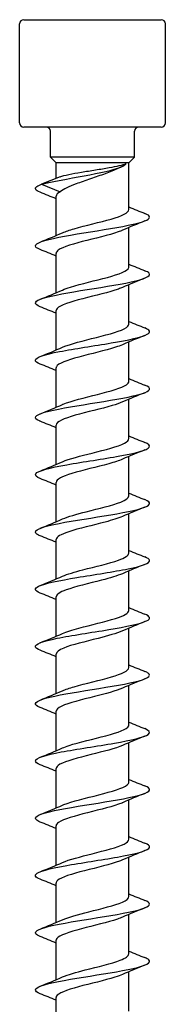
# Model space of a CAD drawing. Units: millimetres. Extents: x -44 to 99, y -595 to 0.
# Drawn here: x -5 to 5, y -69 to 0 of the extents above; entities that cross this region are included whole.
import ezdxf

# ---------------------------------------------------------------- set-up
doc = ezdxf.new("R2010")
doc.units = ezdxf.units.MM

# ---------------------------------------------------------------- blocks, each defined once
blk = doc.blocks.new('ESCRFTZ80X280-Front')
at = {"layer": ''}
for p, q in [((-4.8, 0), (4.8, 0)), ((-5.1, -7.2), (-5.1, -0.3)), ((5.1, -7.2), (5.1, -0.3)), ((4.8, -7.5), (-4.8, -7.5)), ((-2.95, -9.6), (-2.95, -7.8)), ((2.95, -9.6), (2.95, -7.8)), ((2.95, -9.6), (-2.95, -9.6)), ((-2.55, -10), (-2.95, -9.6)), ((2.55, -10), (2.95, -9.6)), ((2.55, -10), (-2.55, -10)), ((-2.55, -11.086), (-2.55, -10)), ((2.55, -13.272), (2.55, -10)), ((-2.272, -10.972), (-3.564, -11.5)), ((-3.564, -11.5), (-2.272, -12.028)), ((-2.55, -15.083), (-2.55, -12.328)), ((2.55, -17.272), (2.55, -14.517)), ((-2.55, -19.083), (-2.55, -16.328)), ((2.55, -21.272), (2.55, -18.517)), ((-2.55, -23.083), (-2.55, -20.328)), ((2.55, -25.272), (2.55, -22.517)), ((-2.55, -27.083), (-2.55, -24.328)), ((2.55, -29.272), (2.55, -26.517)), ((-2.55, -31.083), (-2.55, -28.328)), ((2.55, -33.272), (2.55, -30.517)), ((-2.55, -35.083), (-2.55, -32.328)), ((2.55, -37.272), (2.55, -34.517)), ((-2.55, -39.083), (-2.55, -36.328)), ((2.55, -41.272), (2.55, -38.517)), ((-2.55, -43.083), (-2.55, -40.328)), ((2.55, -45.272), (2.55, -42.517)), ((-2.55, -47.083), (-2.55, -44.328)), ((2.55, -49.272), (2.55, -46.517)), ((-2.55, -51.083), (-2.55, -48.328)), ((2.55, -53.272), (2.55, -50.517)), ((-2.55, -55.083), (-2.55, -52.328)), ((2.55, -57.272), (2.55, -54.517)), ((-2.55, -59.083), (-2.55, -56.328)), ((2.55, -61.272), (2.55, -58.517)), ((-2.55, -63.083), (-2.55, -60.328)), ((2.55, -65.272), (2.55, -62.517)), ((-2.55, -67.083), (-2.55, -64.328)), ((2.55, -69.272), (2.55, -66.517)), ((-2.55, -71.083), (-2.55, -68.328))]:
    blk.add_line(p, q, dxfattribs=at)
for centre, start, end in [((-4.8, -0.3), 90, 180), ((4.8, -0.3), 0, 90), ((-4.8, -7.2), 180, 270), ((-3.25, -7.8), 0, 90), ((3.25, -7.8), 90, 180), ((4.8, -7.2), 270, 0)]:
    blk.add_arc(centre, 0.3, start, end, dxfattribs=at)
for points, knots in [([(-3.564, -11.5), (-2.829, -11.304), (-1.663, -11.107), (-0.593, -10.911), (0.516, -10.708), (1.487, -10.504), (1.977, -10.301), (2.179, -10.217), (2.305, -10.134), (2.356, -10.05)], [0, 0, 0, 0, 0.924855, 0.924855, 0.924855, 1.883234, 1.883234, 1.883234, 2.277655, 2.277655, 2.277655, 2.277655]), ([(-2.272, -10.972), (-2.119, -10.919), (-1.909, -10.866), (-1.397, -10.759), (-1.1, -10.706), (-0.46, -10.6), (-0.123, -10.547), (0.547, -10.44), (0.874, -10.387), (1.437, -10.286), (1.676, -10.239), (2.08, -10.144), (2.242, -10.097), (2.356, -10.05)], [0, 0, 0, 0, 0.102134, 0.102134, 0.2042681, 0.2042681, 0.3064021, 0.3064021, 0.4085361, 0.4085361, 0.4991949, 0.4991949, 0.5898537, 0.5898537, 0.5898537, 0.5898537]), ([(1.862, -10.362), (1.832, -10.377), (1.801, -10.392), (1.516, -10.527), (1.216, -10.645), (0.558, -10.884), (0.208, -11.002), (-0.493, -11.241), (-0.836, -11.359), (-1.389, -11.571), (-1.609, -11.662), (-1.99, -11.845), (-2.15, -11.936), (-2.272, -12.028)], [0.0971941, 0.0971941, 0.0971941, 0.0971941, 0.1112054, 0.1112054, 0.2224109, 0.2224109, 0.3336163, 0.3336163, 0.4448217, 0.4448217, 0.5301421, 0.5301421, 0.6154626, 0.6154626, 0.6154626, 0.6154626]), ([(-3.659, -12.062), (-4.001, -11.925), (-4.091, -11.787), (-3.889, -11.649), (-3.815, -11.6), (-3.706, -11.55), (-3.564, -11.5)], [404.8532311, 404.8532311, 404.8532311, 404.8532311, 405.5020982, 405.5020982, 405.5020982, 405.7366912, 405.7366912, 405.7366912, 405.7366912]), ([(-3.66, -16.062), (-3.808, -16.004), (-3.912, -15.946), (-3.962, -15.888), (-4.138, -15.685), (-3.663, -15.481), (-2.729, -15.278), (-1.799, -15.076), (-0.44, -14.873), (0.806, -14.671), (2.046, -14.469), (3.14, -14.268), (3.655, -14.066), (4.105, -13.89), (4.101, -13.714), (3.663, -13.538)], [398.570046, 398.570046, 398.570046, 398.570046, 398.844229, 398.844229, 398.844229, 399.802389, 399.802389, 399.802389, 400.755873, 400.755873, 400.755873, 401.705436, 401.705436, 401.705436, 402.536081, 402.536081, 402.536081, 402.536081]), ([(-2.096, -14.889), (-1.883, -14.795), (-1.605, -14.701), (-1.277, -14.606), (-0.493, -14.38), (0.538, -14.154), (1.314, -13.928), (2.064, -13.709), (2.548, -13.491), (2.55, -13.272)], [399.583481, 399.583481, 399.583481, 399.583481, 400.028491, 400.028491, 400.028491, 401.094449, 401.094449, 401.094449, 402.12386, 402.12386, 402.12386, 402.12386]), ([(2.103, -14.711), (2.076, -14.722), (2.049, -14.734), (2.021, -14.745), (1.468, -14.972), (0.51, -15.198), (-0.386, -15.425), (-1.283, -15.651), (-2.081, -15.877), (-2.394, -16.104), (-2.497, -16.178), (-2.546, -16.253), (-2.543, -16.328)], [-401.522645, -401.522645, -401.522645, -401.522645, -401.467927, -401.467927, -401.467927, -400.400946, -400.400946, -400.400946, -399.334049, -399.334049, -399.334049, -398.982267, -398.982267, -398.982267, -398.982267]), ([(-3.663, -20.062), (-4.092, -19.889), (-4.106, -19.716), (-3.677, -19.543), (-3.176, -19.34), (-2.084, -19.137), (-0.838, -18.934), (0.404, -18.732), (1.766, -18.53), (2.703, -18.328), (3.638, -18.126), (4.125, -17.924), (3.97, -17.722), (3.923, -17.661), (3.817, -17.599), (3.66, -17.538)], [392.28686, 392.28686, 392.28686, 392.28686, 393.103446, 393.103446, 393.103446, 394.058706, 394.058706, 394.058706, 395.011766, 395.011766, 395.011766, 395.962812, 395.962812, 395.962812, 396.252896, 396.252896, 396.252896, 396.252896]), ([(-2.097, -18.889), (-1.943, -18.821), (-1.753, -18.752), (-1.533, -18.683), (-0.807, -18.456), (0.219, -18.23), (1.047, -18.003), (1.872, -17.777), (2.466, -17.551), (2.541, -17.325), (2.547, -17.307), (2.55, -17.29), (2.549, -17.272)], [393.300296, 393.300296, 393.300296, 393.300296, 393.625074, 393.625074, 393.625074, 394.692763, 394.692763, 394.692763, 395.757837, 395.757837, 395.757837, 395.840674, 395.840674, 395.840674, 395.840674]), ([(2.101, -18.711), (2.019, -18.747), (1.927, -18.784), (1.825, -18.82), (1.191, -19.046), (0.196, -19.273), (-0.678, -19.499), (-1.552, -19.725), (-2.268, -19.952), (-2.48, -20.178), (-2.526, -20.228), (-2.548, -20.278), (-2.546, -20.328)], [-395.23946, -395.23946, -395.23946, -395.23946, -395.067287, -395.067287, -395.067287, -394.000802, -394.000802, -394.000802, -392.9344, -392.9344, -392.9344, -392.699082, -392.699082, -392.699082, -392.699082]), ([(-2.101, -22.889), (-2.03, -22.858), (-1.951, -22.826), (-1.864, -22.794), (-1.248, -22.569), (-0.265, -22.344), (0.611, -22.118), (1.514, -21.886), (2.264, -21.654), (2.48, -21.422), (2.526, -21.372), (2.548, -21.322), (2.546, -21.272)], [387.017111, 387.017111, 387.017111, 387.017111, 387.167182, 387.167182, 387.167182, 388.228499, 388.228499, 388.228499, 389.322761, 389.322761, 389.322761, 389.557489, 389.557489, 389.557489, 389.557489]), ([(-3.658, -24.062), (-3.883, -23.973), (-4.005, -23.884), (-4, -23.795), (-3.989, -23.593), (-3.337, -23.392), (-2.303, -23.19), (-1.269, -22.989), (0.12, -22.788), (1.314, -22.587), (2.507, -22.386), (3.475, -22.185), (3.835, -21.984), (4.101, -21.835), (4.029, -21.686), (3.66, -21.538)], [386.003675, 386.003675, 386.003675, 386.003675, 386.424314, 386.424314, 386.424314, 387.373315, 387.373315, 387.373315, 388.32148, 388.32148, 388.32148, 389.268852, 389.268852, 389.268852, 389.96971, 389.96971, 389.96971, 389.96971]), ([(2.098, -22.711), (1.962, -22.771), (1.798, -22.832), (1.609, -22.893), (0.906, -23.119), (-0.113, -23.345), (-0.953, -23.572), (-1.794, -23.798), (-2.421, -24.024), (-2.531, -24.25), (-2.544, -24.276), (-2.549, -24.302), (-2.549, -24.328)], [-388.956275, -388.956275, -388.956275, -388.956275, -388.669603, -388.669603, -388.669603, -387.603606, -387.603606, -387.603606, -386.537689, -386.537689, -386.537689, -386.415896, -386.415896, -386.415896, -386.415896]), ([(-2.103, -26.889), (-2.083, -26.881), (-2.063, -26.872), (-2.042, -26.864), (-1.498, -26.637), (-0.544, -26.41), (0.356, -26.183), (1.254, -25.957), (2.061, -25.73), (2.383, -25.504), (2.493, -25.427), (2.545, -25.349), (2.543, -25.272)], [380.733925, 380.733925, 380.733925, 380.733925, 380.77473, 380.77473, 380.77473, 381.843382, 381.843382, 381.843382, 382.91065, 382.91065, 382.91065, 383.274304, 383.274304, 383.274304, 383.274304]), ([(-3.665, -28.062), (-3.683, -28.055), (-3.7, -28.048), (-3.717, -28.041), (-4.188, -27.838), (-4.047, -27.635), (-3.351, -27.432), (-2.656, -27.23), (-1.426, -27.027), (-0.153, -26.824), (1.118, -26.622), (2.397, -26.42), (3.172, -26.217), (3.946, -26.015), (4.197, -25.813), (3.824, -25.611), (3.779, -25.586), (3.726, -25.562), (3.664, -25.538)], [379.72049, 379.72049, 379.72049, 379.72049, 379.754076, 379.754076, 379.754076, 380.710209, 380.710209, 380.710209, 381.665183, 381.665183, 381.665183, 382.619045, 382.619045, 382.619045, 383.571843, 383.571843, 383.571843, 383.686525, 383.686525, 383.686525, 383.686525]), ([(2.096, -26.711), (1.907, -26.795), (1.664, -26.88), (1.379, -26.964), (0.617, -27.19), (-0.412, -27.416), (-1.21, -27.642), (-2.007, -27.868), (-2.54, -28.095), (-2.55, -28.321), (-2.55, -28.323), (-2.55, -28.325), (-2.55, -28.328)], [-382.673089, -382.673089, -382.673089, -382.673089, -382.274821, -382.274821, -382.274821, -381.209302, -381.209302, -381.209302, -380.143863, -380.143863, -380.143863, -380.132711, -380.132711, -380.132711, -380.132711]), ([(-3.657, -32.062), (-3.936, -31.951), (-4.053, -31.84), (-3.975, -31.729), (-3.827, -31.518), (-2.98, -31.307), (-1.797, -31.097), (-0.651, -30.892), (0.777, -30.688), (1.906, -30.484), (3.033, -30.28), (3.83, -30.076), (3.975, -29.872), (4.053, -29.76), (3.936, -29.649), (3.657, -29.538)], [373.437305, 373.437305, 373.437305, 373.437305, 373.961337, 373.961337, 373.961337, 374.954317, 374.954317, 374.954317, 375.916981, 375.916981, 375.916981, 376.878239, 376.878239, 376.878239, 377.40334, 377.40334, 377.40334, 377.40334]), ([(-2.102, -30.889), (-1.638, -30.686), (-0.844, -30.483), (-0.031, -30.28), (0.884, -30.051), (1.787, -29.823), (2.23, -29.594), (2.439, -29.487), (2.542, -29.38), (2.541, -29.272)], [374.45074, 374.45074, 374.45074, 374.45074, 375.40833, 375.40833, 375.40833, 376.484925, 376.484925, 376.484925, 376.991118, 376.991118, 376.991118, 376.991118]), ([(2.096, -30.711), (1.853, -30.818), (1.524, -30.926), (1.138, -31.033), (0.328, -31.259), (-0.699, -31.485), (-1.445, -31.711), (-2.123, -31.917), (-2.544, -32.122), (-2.549, -32.328)], [-376.389904, -376.389904, -376.389904, -376.389904, -375.882887, -375.882887, -375.882887, -374.817837, -374.817837, -374.817837, -373.849526, -373.849526, -373.849526, -373.849526]), ([(-3.663, -36.062), (-3.756, -36.026), (-3.832, -35.989), (-3.886, -35.952), (-4.186, -35.751), (-3.858, -35.549), (-3.033, -35.348), (-2.209, -35.147), (-0.909, -34.945), (0.35, -34.744), (1.61, -34.543), (2.797, -34.342), (3.441, -34.141), (4.085, -33.94), (4.171, -33.739), (3.665, -33.538)], [367.154119, 367.154119, 367.154119, 367.154119, 367.327466, 367.327466, 367.327466, 368.27637, 368.27637, 368.27637, 369.224853, 369.224853, 369.224853, 370.172926, 370.172926, 370.172926, 371.120154, 371.120154, 371.120154, 371.120154]), ([(-2.1, -34.889), (-1.713, -34.72), (-1.106, -34.551), (-0.439, -34.382), (0.45, -34.157), (1.41, -33.932), (1.979, -33.707), (2.345, -33.562), (2.54, -33.417), (2.543, -33.272)], [368.167555, 368.167555, 368.167555, 368.167555, 368.964207, 368.964207, 368.964207, 370.025347, 370.025347, 370.025347, 370.707933, 370.707933, 370.707933, 370.707933]), ([(2.097, -34.711), (1.801, -34.841), (1.378, -34.971), (0.89, -35.101), (0.042, -35.327), (-0.971, -35.553), (-1.658, -35.778), (-2.215, -35.962), (-2.54, -36.145), (-2.547, -36.328)], [-370.106719, -370.106719, -370.106719, -370.106719, -369.493745, -369.493745, -369.493745, -368.429155, -368.429155, -368.429155, -367.56634, -367.56634, -367.56634, -367.56634]), ([(-3.661, -40.062), (-4.057, -39.903), (-4.106, -39.743), (-3.769, -39.583), (-3.344, -39.381), (-2.317, -39.179), (-1.097, -38.977), (0.123, -38.775), (1.503, -38.573), (2.495, -38.371), (3.486, -38.17), (4.062, -37.968), (3.994, -37.766), (3.969, -37.69), (3.852, -37.614), (3.658, -37.538)], [360.870934, 360.870934, 360.870934, 360.870934, 361.62457, 361.62457, 361.62457, 362.576237, 362.576237, 362.576237, 363.527415, 363.527415, 363.527415, 364.478115, 364.478115, 364.478115, 364.836969, 364.836969, 364.836969, 364.836969]), ([(-2.098, -38.889), (-1.758, -38.741), (-1.25, -38.592), (-0.675, -38.443), (0.197, -38.217), (1.19, -37.991), (1.823, -37.765), (2.283, -37.601), (2.539, -37.437), (2.545, -37.272)], [361.884369, 361.884369, 361.884369, 361.884369, 362.585935, 362.585935, 362.585935, 363.65042, 363.65042, 363.65042, 364.424748, 364.424748, 364.424748, 364.424748]), ([(2.098, -38.711), (1.751, -38.862), (1.229, -39.014), (0.639, -39.166), (-0.236, -39.392), (-1.225, -39.618), (-1.848, -39.844), (-2.293, -40.005), (-2.539, -40.166), (-2.545, -40.328)], [-363.823533, -363.823533, -363.823533, -363.823533, -363.107341, -363.107341, -363.107341, -362.043203, -362.043203, -362.043203, -361.283155, -361.283155, -361.283155, -361.283155]), ([(-2.096, -42.889), (-1.814, -42.765), (-1.418, -42.641), (-0.958, -42.517), (-0.116, -42.291), (0.906, -42.064), (1.61, -41.837), (2.195, -41.649), (2.541, -41.461), (2.547, -41.272)], [355.601184, 355.601184, 355.601184, 355.601184, 356.185586, 356.185586, 356.185586, 357.253993, 357.253993, 357.253993, 358.141563, 358.141563, 358.141563, 358.141563]), ([(-3.658, -44.062), (-3.853, -43.986), (-3.97, -43.909), (-3.995, -43.833), (-4.061, -43.63), (-3.476, -43.427), (-2.475, -43.225), (-1.475, -43.022), (-0.086, -42.819), (1.135, -42.617), (2.355, -42.414), (3.375, -42.212), (3.786, -42.009), (4.105, -41.852), (4.05, -41.695), (3.661, -41.538)], [354.587749, 354.587749, 354.587749, 354.587749, 354.948242, 354.948242, 354.948242, 355.903656, 355.903656, 355.903656, 356.858499, 356.858499, 356.858499, 357.812784, 357.812784, 357.812784, 358.553784, 358.553784, 358.553784, 358.553784]), ([(2.1, -42.711), (1.703, -42.884), (1.074, -43.057), (0.388, -43.23), (-0.505, -43.456), (-1.46, -43.682), (-2.015, -43.908), (-2.358, -44.048), (-2.54, -44.188), (-2.543, -44.328)], [-357.540348, -357.540348, -357.540348, -357.540348, -356.723623, -356.723623, -356.723623, -355.659927, -355.659927, -355.659927, -354.99997, -354.99997, -354.99997, -354.99997]), ([(-2.096, -46.889), (-1.885, -46.796), (-1.609, -46.702), (-1.285, -46.608), (-0.497, -46.381), (0.542, -46.153), (1.322, -45.925), (2.068, -45.708), (2.547, -45.49), (2.55, -45.272)], [349.317999, 349.317999, 349.317999, 349.317999, 349.759624, 349.759624, 349.759624, 350.83255, 350.83255, 350.83255, 351.858377, 351.858377, 351.858377, 351.858377]), ([(-3.664, -48.062), (-4.14, -47.872), (-4.096, -47.681), (-3.536, -47.49), (-2.939, -47.287), (-1.769, -47.083), (-0.5, -46.88), (0.768, -46.676), (2.1, -46.473), (2.96, -46.27), (3.819, -46.066), (4.182, -45.863), (3.904, -45.66), (3.848, -45.619), (3.766, -45.578), (3.662, -45.538)], [348.304563, 348.304563, 348.304563, 348.304563, 349.203101, 349.203101, 349.203101, 350.162193, 350.162193, 350.162193, 351.12064, 351.12064, 351.12064, 352.078457, 352.078457, 352.078457, 352.270598, 352.270598, 352.270598, 352.270598]), ([(2.102, -46.711), (1.658, -46.905), (0.916, -47.099), (0.14, -47.293), (-0.762, -47.518), (-1.675, -47.744), (-2.157, -47.97), (-2.412, -48.089), (-2.541, -48.208), (-2.542, -48.328)], [-351.257163, -351.257163, -351.257163, -351.257163, -350.342535, -350.342535, -350.342535, -349.279272, -349.279272, -349.279272, -348.716785, -348.716785, -348.716785, -348.716785]), ([(-2.098, -50.889), (-1.971, -50.832), (-1.818, -50.775), (-1.643, -50.718), (-0.942, -50.489), (0.09, -50.26), (0.941, -50.032), (1.792, -49.803), (2.427, -49.574), (2.533, -49.346), (2.544, -49.321), (2.549, -49.297), (2.549, -49.272)], [343.034814, 343.034814, 343.034814, 343.034814, 343.304364, 343.304364, 343.304364, 344.382436, 344.382436, 344.382436, 345.459607, 345.459607, 345.459607, 345.575192, 345.575192, 345.575192, 345.575192]), ([(-3.658, -52.062), (-3.88, -51.975), (-4.001, -51.887), (-4, -51.799), (-3.998, -51.589), (-3.296, -51.379), (-2.194, -51.17), (-1.108, -50.963), (0.333, -50.756), (1.532, -50.55), (2.718, -50.345), (3.634, -50.141), (3.908, -49.937), (4.086, -49.804), (3.989, -49.671), (3.658, -49.538)], [342.021378, 342.021378, 342.021378, 342.021378, 342.434826, 342.434826, 342.434826, 343.423918, 343.423918, 343.423918, 344.397555, 344.397555, 344.397555, 345.360052, 345.360052, 345.360052, 345.987413, 345.987413, 345.987413, 345.987413]), ([(2.103, -50.711), (1.615, -50.925), (0.755, -51.139), (-0.103, -51.353), (-1.006, -51.579), (-1.869, -51.805), (-2.276, -52.03), (-2.455, -52.129), (-2.543, -52.229), (-2.542, -52.328)], [-344.973978, -344.973978, -344.973978, -344.973978, -343.964024, -343.964024, -343.964024, -342.901186, -342.901186, -342.901186, -342.433599, -342.433599, -342.433599, -342.433599]), ([(-3.664, -56.062), (-3.701, -56.048), (-3.735, -56.033), (-3.766, -56.019), (-4.192, -55.818), (-4.01, -55.617), (-3.293, -55.416), (-2.576, -55.215), (-1.342, -55.014), (-0.079, -54.813), (1.183, -54.612), (2.442, -54.411), (3.2, -54.21), (3.957, -54.009), (4.194, -53.808), (3.817, -53.607), (3.774, -53.584), (3.723, -53.561), (3.664, -53.538)], [335.738193, 335.738193, 335.738193, 335.738193, 335.806767, 335.806767, 335.806767, 336.754195, 336.754195, 336.754195, 337.70143, 337.70143, 337.70143, 338.648477, 338.648477, 338.648477, 339.595337, 339.595337, 339.595337, 339.704228, 339.704228, 339.704228, 339.704228]), ([(-2.102, -54.889), (-2.072, -54.876), (-2.04, -54.862), (-2.006, -54.849), (-1.437, -54.619), (-0.454, -54.389), (0.453, -54.159), (1.359, -53.929), (2.149, -53.699), (2.429, -53.469), (2.509, -53.404), (2.546, -53.338), (2.544, -53.272)], [336.751628, 336.751628, 336.751628, 336.751628, 336.815953, 336.815953, 336.815953, 337.899827, 337.899827, 337.899827, 338.982686, 338.982686, 338.982686, 339.292007, 339.292007, 339.292007, 339.292007]), ([(2.103, -54.711), (2.083, -54.719), (2.064, -54.728), (2.043, -54.736), (1.503, -54.962), (0.557, -55.187), (-0.339, -55.413), (-1.234, -55.638), (-2.042, -55.863), (-2.373, -56.089), (-2.489, -56.169), (-2.545, -56.248), (-2.543, -56.328)], [-338.690792, -338.690792, -338.690792, -338.690792, -338.650529, -338.650529, -338.650529, -337.588037, -337.588037, -337.588037, -336.525614, -336.525614, -336.525614, -336.150414, -336.150414, -336.150414, -336.150414]), ([(-3.659, -60.062), (-4.005, -59.923), (-4.093, -59.784), (-3.881, -59.644), (-3.575, -59.443), (-2.651, -59.242), (-1.475, -59.04), (-0.3, -58.839), (1.097, -58.638), (2.161, -58.437), (3.225, -58.235), (3.929, -58.034), (3.995, -57.833), (4.027, -57.735), (3.905, -57.636), (3.657, -57.538)], [329.455007, 329.455007, 329.455007, 329.455007, 330.111666, 330.111666, 330.111666, 331.060304, 331.060304, 331.060304, 332.008734, 332.008734, 332.008734, 332.956957, 332.956957, 332.956957, 333.421043, 333.421043, 333.421043, 333.421043]), ([(-2.102, -58.889), (-1.638, -58.686), (-0.843, -58.483), (-0.028, -58.279), (0.874, -58.054), (1.763, -57.829), (2.212, -57.604), (2.432, -57.493), (2.542, -57.383), (2.542, -57.272)], [330.468443, 330.468443, 330.468443, 330.468443, 331.426903, 331.426903, 331.426903, 332.488229, 332.488229, 332.488229, 333.008821, 333.008821, 333.008821, 333.008821]), ([(2.101, -58.711), (2.039, -58.738), (1.971, -58.766), (1.896, -58.794), (1.293, -59.019), (0.315, -59.245), (-0.565, -59.47), (-1.445, -59.695), (-2.193, -59.921), (-2.447, -60.146), (-2.515, -60.207), (-2.547, -60.267), (-2.545, -60.328)], [-332.407607, -332.407607, -332.407607, -332.407607, -332.276605, -332.276605, -332.276605, -331.214521, -331.214521, -331.214521, -330.152505, -330.152505, -330.152505, -329.867229, -329.867229, -329.867229, -329.867229]), ([(-3.66, -64.062), (-3.818, -64), (-3.925, -63.938), (-3.972, -63.876), (-4.122, -63.674), (-3.632, -63.472), (-2.696, -63.271), (-1.76, -63.069), (-0.403, -62.868), (0.835, -62.666), (2.074, -62.465), (3.162, -62.263), (3.667, -62.061), (4.105, -61.887), (4.096, -61.712), (3.663, -61.538)], [323.171822, 323.171822, 323.171822, 323.171822, 323.465131, 323.465131, 323.465131, 324.415306, 324.415306, 324.415306, 325.365253, 325.365253, 325.365253, 326.314975, 326.314975, 326.314975, 327.137857, 327.137857, 327.137857, 327.137857]), ([(-2.101, -62.889), (-1.679, -62.705), (-0.992, -62.521), (-0.258, -62.337), (0.641, -62.111), (1.574, -61.886), (2.091, -61.66), (2.387, -61.531), (2.54, -61.402), (2.542, -61.272)], [324.185258, 324.185258, 324.185258, 324.185258, 325.053358, 325.053358, 325.053358, 326.116301, 326.116301, 326.116301, 326.725636, 326.725636, 326.725636, 326.725636]), ([(2.1, -62.711), (1.996, -62.757), (1.875, -62.804), (1.739, -62.85), (1.079, -63.075), (0.078, -63.301), (-0.781, -63.526), (-1.64, -63.751), (-2.323, -63.977), (-2.5, -64.202), (-2.533, -64.244), (-2.549, -64.286), (-2.547, -64.328)], [-326.124422, -326.124422, -326.124422, -326.124422, -325.905108, -325.905108, -325.905108, -324.843424, -324.843424, -324.843424, -323.781806, -323.781806, -323.781806, -323.584043, -323.584043, -323.584043, -323.584043]), ([(-2.099, -66.889), (-1.726, -66.727), (-1.151, -66.564), (-0.512, -66.401), (0.375, -66.175), (1.348, -65.949), (1.937, -65.723), (2.328, -65.573), (2.539, -65.423), (2.543, -65.272)], [317.902072, 317.902072, 317.902072, 317.902072, 318.669608, 318.669608, 318.669608, 319.734311, 319.734311, 319.734311, 320.442451, 320.442451, 320.442451, 320.442451]), ([(-3.664, -68.062), (-4.124, -67.878), (-4.101, -67.693), (-3.587, -67.508), (-3.026, -67.306), (-1.893, -67.104), (-0.641, -66.902), (0.611, -66.701), (1.95, -66.499), (2.843, -66.297), (3.735, -66.095), (4.157, -65.893), (3.942, -65.691), (3.887, -65.64), (3.792, -65.589), (3.661, -65.538)], [316.888637, 316.888637, 316.888637, 316.888637, 317.759133, 317.759133, 317.759133, 318.710736, 318.710736, 318.710736, 319.662093, 319.662093, 319.662093, 320.613209, 320.613209, 320.613209, 320.854672, 320.854672, 320.854672, 320.854672]), ([(2.098, -66.711), (1.953, -66.775), (1.776, -66.84), (1.572, -66.905), (0.862, -67.13), (-0.154, -67.355), (-0.986, -67.58), (-1.818, -67.806), (-2.432, -68.031), (-2.534, -68.256), (-2.545, -68.28), (-2.55, -68.304), (-2.549, -68.328)], [-319.841236, -319.841236, -319.841236, -319.841236, -319.535985, -319.535985, -319.535985, -318.474691, -318.474691, -318.474691, -317.413462, -317.413462, -317.413462, -317.300858, -317.300858, -317.300858, -317.300858])]:
    blk.add_open_spline(points, degree=3, knots=knots, dxfattribs=at)
for points in [[(2.082, -10.254), (2.008, -10.29), (1.935, -10.326), (1.862, -10.362)], [(-3.665, -11.538), (-3.462, -11.457), (-3.26, -11.376), (-3.059, -11.294)], [(-2.55, -12.517), (-2.918, -12.361), (-3.291, -12.211), (-3.665, -12.062)], [(-2.272, -12.028), (-2.454, -12.128), (-2.543, -12.228), (-2.542, -12.328)], [(2.55, -13.083), (2.918, -13.239), (3.291, -13.389), (3.665, -13.538)], [(3.665, -14.062), (3.14, -14.271), (2.615, -14.484), (2.103, -14.711)], [(-3.665, -15.538), (-3.14, -15.329), (-2.615, -15.116), (-2.103, -14.889)], [(-2.55, -16.517), (-2.918, -16.361), (-3.291, -16.211), (-3.665, -16.062)], [(2.55, -17.083), (2.918, -17.239), (3.291, -17.389), (3.665, -17.538)], [(3.665, -18.062), (3.14, -18.271), (2.615, -18.484), (2.103, -18.711)], [(-3.665, -19.538), (-3.14, -19.329), (-2.615, -19.116), (-2.103, -18.889)], [(-2.55, -20.517), (-2.918, -20.361), (-3.291, -20.211), (-3.665, -20.062)], [(2.55, -21.083), (2.918, -21.239), (3.291, -21.389), (3.665, -21.538)], [(3.665, -22.062), (3.14, -22.271), (2.615, -22.484), (2.103, -22.711)], [(-3.665, -23.538), (-3.14, -23.329), (-2.615, -23.116), (-2.103, -22.889)], [(-2.55, -24.517), (-2.918, -24.361), (-3.291, -24.211), (-3.665, -24.062)], [(2.55, -25.083), (2.918, -25.239), (3.291, -25.389), (3.665, -25.538)], [(3.665, -26.062), (3.14, -26.271), (2.615, -26.484), (2.103, -26.711)], [(-3.665, -27.538), (-3.14, -27.329), (-2.615, -27.116), (-2.103, -26.889)], [(-2.55, -28.517), (-2.918, -28.361), (-3.291, -28.211), (-3.665, -28.062)], [(2.55, -29.083), (2.918, -29.239), (3.291, -29.389), (3.665, -29.538)], [(3.665, -30.062), (3.14, -30.271), (2.615, -30.484), (2.103, -30.711)], [(-3.665, -31.538), (-3.14, -31.329), (-2.615, -31.116), (-2.103, -30.889)], [(-2.55, -32.517), (-2.918, -32.361), (-3.291, -32.211), (-3.665, -32.062)], [(2.55, -33.083), (2.918, -33.239), (3.291, -33.389), (3.665, -33.538)], [(3.665, -34.062), (3.14, -34.271), (2.615, -34.484), (2.103, -34.711)], [(-3.665, -35.538), (-3.14, -35.329), (-2.615, -35.116), (-2.103, -34.889)], [(-2.55, -36.517), (-2.918, -36.361), (-3.291, -36.211), (-3.665, -36.062)], [(2.55, -37.083), (2.918, -37.239), (3.291, -37.389), (3.665, -37.538)], [(3.665, -38.062), (3.14, -38.271), (2.615, -38.484), (2.103, -38.711)], [(-3.665, -39.538), (-3.14, -39.329), (-2.615, -39.116), (-2.103, -38.889)], [(-2.55, -40.517), (-2.918, -40.361), (-3.291, -40.211), (-3.665, -40.062)], [(2.55, -41.083), (2.918, -41.239), (3.291, -41.389), (3.665, -41.538)], [(3.665, -42.062), (3.14, -42.271), (2.615, -42.484), (2.103, -42.711)], [(-3.665, -43.538), (-3.14, -43.329), (-2.615, -43.116), (-2.103, -42.889)], [(-2.55, -44.517), (-2.918, -44.361), (-3.291, -44.211), (-3.665, -44.062)], [(2.55, -45.083), (2.918, -45.239), (3.291, -45.389), (3.665, -45.538)], [(3.665, -46.062), (3.14, -46.271), (2.615, -46.484), (2.103, -46.711)], [(-3.665, -47.538), (-3.14, -47.329), (-2.615, -47.116), (-2.103, -46.889)], [(-2.55, -48.517), (-2.918, -48.361), (-3.291, -48.211), (-3.665, -48.062)], [(2.55, -49.083), (2.918, -49.239), (3.291, -49.389), (3.665, -49.538)], [(3.665, -50.062), (3.14, -50.271), (2.615, -50.484), (2.103, -50.711)], [(-3.665, -51.538), (-3.14, -51.329), (-2.615, -51.116), (-2.103, -50.889)], [(-2.55, -52.517), (-2.918, -52.361), (-3.291, -52.211), (-3.665, -52.062)], [(2.55, -53.083), (2.918, -53.239), (3.291, -53.389), (3.665, -53.538)], [(3.665, -54.062), (3.14, -54.271), (2.615, -54.484), (2.103, -54.711)], [(-3.665, -55.538), (-3.14, -55.329), (-2.615, -55.116), (-2.103, -54.889)], [(-2.55, -56.517), (-2.918, -56.361), (-3.291, -56.211), (-3.665, -56.062)], [(2.55, -57.083), (2.918, -57.239), (3.291, -57.389), (3.665, -57.538)], [(3.665, -58.062), (3.14, -58.271), (2.615, -58.484), (2.103, -58.711)], [(-3.665, -59.538), (-3.14, -59.329), (-2.615, -59.116), (-2.103, -58.889)], [(-2.55, -60.517), (-2.918, -60.361), (-3.291, -60.211), (-3.665, -60.062)], [(2.55, -61.083), (2.918, -61.239), (3.291, -61.389), (3.665, -61.538)], [(3.665, -62.062), (3.14, -62.271), (2.615, -62.484), (2.103, -62.711)], [(-3.665, -63.538), (-3.14, -63.329), (-2.615, -63.116), (-2.103, -62.889)], [(-2.55, -64.517), (-2.918, -64.361), (-3.291, -64.211), (-3.665, -64.062)], [(2.55, -65.083), (2.918, -65.239), (3.291, -65.389), (3.665, -65.538)], [(3.665, -66.062), (3.14, -66.271), (2.615, -66.484), (2.103, -66.711)], [(-3.665, -67.538), (-3.14, -67.329), (-2.615, -67.116), (-2.103, -66.889)], [(-2.55, -68.517), (-2.918, -68.361), (-3.291, -68.211), (-3.665, -68.062)]]:
    blk.add_open_spline(points, degree=3, dxfattribs=at)

msp = doc.modelspace()

# ---------------------------------------------------------------- block references
msp.add_blockref('ESCRFTZ80X280-Front', (0, 0))

doc.saveas('drawing.dxf')
